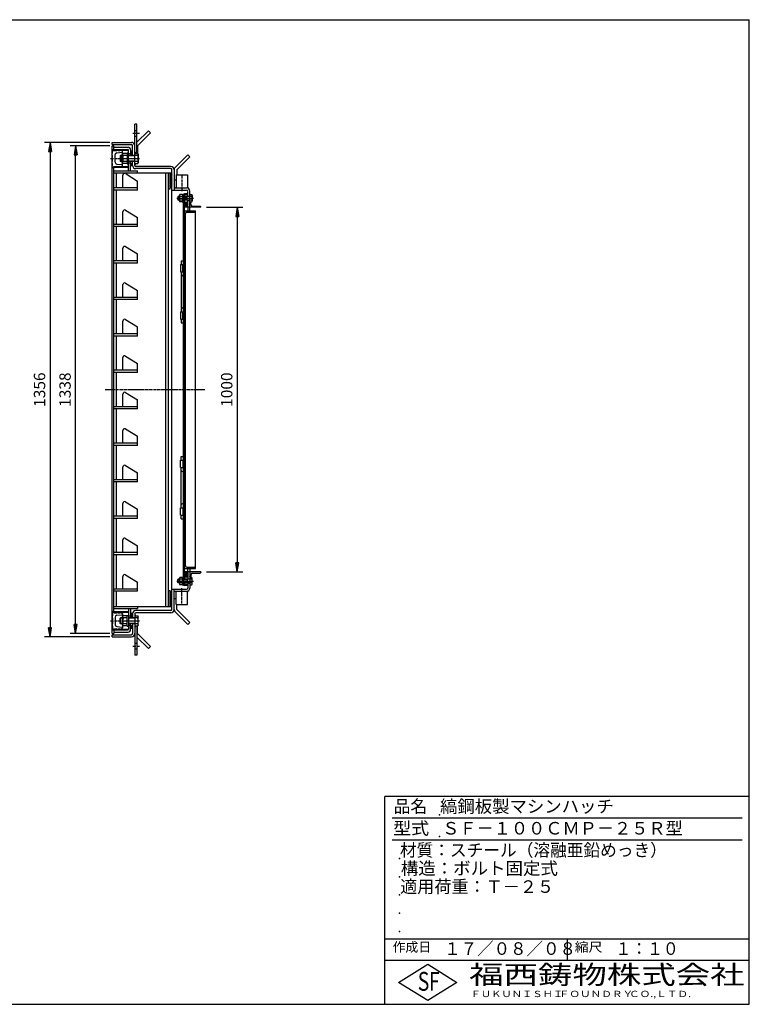
# Model space of a CAD drawing. Extents: x 50 to 3850, y 100 to 2800.
# Drawn here: x 1848 to 3850, y 100 to 2800 of the extents above; entities that cross this region are included whole.
import ezdxf

# ---------------------------------------------------------------- set-up
doc = ezdxf.new("R2010")
doc.units = 0
doc.header["$LTSCALE"] = 0.2
doc.linetypes.add('CENTER', pattern=[50.8, 31.75, -6.35, 6.35, -6.35])
doc.layers.get('0').update_dxf_attribs({"linetype": 'CONTINUOUS'})
doc.layers.get('DEFPOINTS').update_dxf_attribs({"linetype": 'CONTINUOUS'})
for name, color, linetype in [('LAY-10', 7, 'CONTINUOUS'), ('LAY-20', 7, 'CONTINUOUS'), ('LAY-255', 7, 'CONTINUOUS')]:
    doc.layers.add(name, color=color, linetype=linetype)
doc.styles.add('EXCADDIM1', font='simplex', dxfattribs={"width": 0.84, "bigfont": 'bigfont'})
doc.styles.add('EXCADSTD', font='simplex', dxfattribs={"bigfont": 'bigfont'})
doc.styles.get("Standard").update_dxf_attribs({"font": 'simplex', "bigfont": 'bigfont'})
doc.dimstyles.new('ISO-25', dxfattribs={"dimtxt": 2.5, "dimasz": 2.5, "dimexe": 1.25, "dimexo": 0.625, "dimtad": 1, "dimtxsty": 'STANDARD', "dimcen": 2.5, "dimazin": 3, "dimtfac": 1, "dimtmove": 0, "dimatfit": 3})

# ---------------------------------------------------------------- blocks, each defined once
blk = doc.blocks.new('SYM-1')
at = {"color": 7, "linetype": 'CONTINUOUS'}
for p, q in [((2163.8, 1165.4), (2172.7, 1165.4)), ((2173.8, 1140.6), (2173.8, 1162.4)), ((2172.7, 1159.5), (2163.8, 1159.5)), ((2172.7, 1143.5), (2163.8, 1143.5)), ((2163.8, 1137.7), (2172.7, 1137.7))]:
    blk.add_line(p, q, dxfattribs=at)
for centre, radius, start, end in [((2169.4, 1162.4), 4.44, 318.7806, 41.2194), ((2144.2, 1151.5), 29.6, 344.3418, 15.6582), ((2169.4, 1140.6), 4.44, 318.7806, 41.2194)]:
    blk.add_arc(centre, radius, start, end, dxfattribs=at)
blk = doc.blocks.new('SYM-2')
at = {"color": 7, "linetype": 'CONTINUOUS'}
for p, q in [((2163.8, 2433.4), (2172.7, 2433.4)), ((2173.8, 2430.4), (2173.8, 2408.6)), ((2172.7, 2427.5), (2163.8, 2427.5)), ((2172.7, 2411.5), (2163.8, 2411.5)), ((2163.8, 2405.7), (2172.7, 2405.7))]:
    blk.add_line(p, q, dxfattribs=at)
for centre, radius, start, end in [((2169.4, 2430.4), 4.44, 318.7806, 41.2194), ((2144.2, 2419.5), 29.6, 344.3418, 15.6582), ((2169.4, 2408.6), 4.44, 318.7806, 41.2194)]:
    blk.add_arc(centre, radius, start, end, dxfattribs=at)
blk = doc.blocks.new('EX_BNORM')
at = {"color": 0, "linetype": 'CONTINUOUS'}
for p, q in [((0, 0), (-1, 0.17)), ((-1, 0.17), (-1, -0.17)), ((0, 0), (-1, 0.08)), ((0, 0), (-1, 0)), ((0, 0), (-1, -0.17)), ((0, 0), (-1, -0.08))]:
    blk.add_line(p, q, dxfattribs=at)
blk = doc.blocks.new('*D22')
at = {"layer": 'DEFPOINTS', "color": 0}
for p in [(2001.8, 2454.5), (2110.8, 2454.5), (2110.8, 1116.5)]:
    blk.add_point(p, dxfattribs=at)
at = {"layer": 'LAY-20', "color": 4, "linetype": 'CONTINUOUS'}
for p, q in [((2095.8, 2454.5), (1986.8, 2454.5)), ((2001.8, 1141.5), (2001.8, 2429.5)), ((2095.8, 1116.5), (1986.8, 1116.5))]:
    blk.add_line(p, q, dxfattribs=at)
at = {"layer": 'LAY-20', "color": 4, "xscale": 25, "yscale": 25, "zscale": 25}
for p, rotation in [((2001.8, 2454.5), 90), ((2001.8, 1116.5), 270)]:
    blk.add_blockref('EX_BNORM', p, dxfattribs=dict(at, rotation=rotation))
at = {"layer": 'LAY-20', "color": 7, "insert": (1976.8, 1785.5), "char_height": 31.18, "attachment_point": 5, "rotation": 90, "style": 'EXCADDIM1'}
blk.add_mtext('1338', dxfattribs=at)
blk = doc.blocks.new('*D23')
at = {"layer": 'DEFPOINTS', "color": 0}
for p in [(2110.8, 2463.5), (1931.8, 1107.5), (2110.8, 1107.5)]:
    blk.add_point(p, dxfattribs=at)
at = {"layer": 'LAY-20', "color": 4, "linetype": 'CONTINUOUS'}
for p, q in [((2095.8, 2463.5), (1916.8, 2463.5)), ((1931.8, 2438.5), (1931.8, 1132.5)), ((2095.8, 1107.5), (1916.8, 1107.5))]:
    blk.add_line(p, q, dxfattribs=at)
at = {"layer": 'LAY-20', "color": 4, "xscale": 25, "yscale": 25, "zscale": 25}
for p, rotation in [((1931.8, 2463.5), 90), ((1931.8, 1107.5), 270)]:
    blk.add_blockref('EX_BNORM', p, dxfattribs=dict(at, rotation=rotation))
at = {"layer": 'LAY-20', "color": 7, "insert": (1906.8, 1785.5), "char_height": 31.18, "attachment_point": 5, "rotation": 90, "style": 'EXCADDIM1'}
blk.add_mtext('1356', dxfattribs=at)
blk = doc.blocks.new('*D24')
at = {"layer": 'DEFPOINTS', "color": 0}
for p in [(2346.3, 2285.5), (2346.3, 1285.5), (2445.3, 1285.5)]:
    blk.add_point(p, dxfattribs=at)
at = {"layer": 'LAY-20', "color": 4, "linetype": 'CONTINUOUS'}
for p, q in [((2361.3, 2285.5), (2460.3, 2285.5)), ((2445.3, 2260.5), (2445.3, 1310.5)), ((2361.3, 1285.5), (2460.3, 1285.5))]:
    blk.add_line(p, q, dxfattribs=at)
at = {"layer": 'LAY-20', "color": 4, "xscale": 25, "yscale": 25, "zscale": 25}
for p, rotation in [((2445.3, 2285.5), 90), ((2445.3, 1285.5), 270)]:
    blk.add_blockref('EX_BNORM', p, dxfattribs=dict(at, rotation=rotation))
at = {"layer": 'LAY-20', "color": 7, "insert": (2420.3, 1785.5), "char_height": 31.18, "attachment_point": 5, "rotation": 90, "style": 'EXCADDIM1'}
blk.add_mtext('1000', dxfattribs=at)

msp = doc.modelspace()

# ---------------------------------------------------------------- linework, layer by layer
at = {"layer": 'LAY-10', "color": 7, "linetype": 'CONTINUOUS'}
for p, q in [((2169.8, 2513.5), (2163.8, 2513.5)), ((2163.8, 2400.5), (2163.8, 2513.5)), ((2169.8, 2433.35), (2169.8, 2513.5)), ((2163.8, 2496), (2169.8, 2496)), ((2201.49, 2495.51), (2169.8, 2463.81)), ((2207.15, 2489.86), (2171.8, 2454.5)), ((2201.49, 2495.51), (2207.15, 2489.86)), ((2101.8, 2457.5), (2101.8, 2463.5)), ((2101.8, 2463.5), (2154.8, 2463.5)), ((2101.8, 2457.5), (2154.8, 2457.5)), ((2163.8, 2481), (2169.8, 2481)), ((2101.8, 2454.5), (2106.3, 2454.5)), ((2101.8, 1116.5), (2101.8, 2454.5)), ((2101.8, 2444.5), (2106.3, 2444.5)), ((2102.3, 2443), (2103.8, 2444.5)), ((2102.3, 2439), (2102.3, 2443)), ((2102.3, 2441.5), (2110.3, 2441.5)), ((2103.3, 2438.75), (2102.3, 2439)), ((2102.3, 2433), (2103.3, 2433.25)), ((2102.3, 2428), (2102.3, 2433)), ((2103.3, 2433.25), (2103.3, 2438.75)), ((2103.8, 2444.5), (2144.8, 2444.5)), ((2106.3, 2441.5), (2106.3, 2454.5)), ((2106.3, 2450.5), (2145.8, 2450.5)), ((2106.3, 2442.2), (2146.8, 2442.2)), ((2110.3, 2441.5), (2114.3, 2440.5)), ((2114.3, 2442.5), (2114.3, 2440.5)), ((2114.3, 2442.5), (2122.3, 2440.5)), ((2114.8, 2434.95), (2129.39, 2436.41)), ((2122.3, 2442.5), (2128.78, 2440.88)), ((2122.3, 2442.5), (2122.3, 2440.5)), ((2129.6, 2408.5), (2129.6, 2430.5)), ((2130.3, 2431.45), (2130.3, 2438.94)), ((2130.6, 2408.58), (2130.6, 2430.43)), ((2143.6, 2433.35), (2132.22, 2433.35)), ((2143.6, 2434.5), (2146.8, 2434.5)), ((2143.6, 2434.5), (2143.6, 2404.5)), ((2146.8, 2386), (2146.8, 2442.5)), ((2152.8, 2432), (2146.8, 2432)), ((2152.8, 2443.5), (2152.8, 2427.5)), ((2152.8, 2439.43), (2152.87, 2439.5)), ((2152.8, 2438.01), (2154.28, 2439.5)), ((2152.8, 2436.6), (2155.7, 2439.5)), ((2152.8, 2435.19), (2157.11, 2439.5)), ((2152.8, 2439.5), (2157.8, 2439.5)), ((2152.8, 2433.77), (2157.8, 2438.77)), ((2152.8, 2432.36), (2157.8, 2437.36)), ((2152.8, 2432), (2157.8, 2432)), ((2153.85, 2432), (2157.8, 2435.94)), ((2155.27, 2432), (2157.8, 2434.53)), ((2156.68, 2432), (2157.8, 2433.11)), ((2157.8, 2427.5), (2157.8, 2454.5)), ((2171.8, 2454.5), (2171.8, 2433.35)), ((2103.3, 2427.75), (2102.3, 2428)), ((2102.3, 2422), (2103.3, 2422.25)), ((2102.3, 2417), (2102.3, 2422)), ((2102.3, 2417), (2103.3, 2416.75)), ((2103.3, 2411.25), (2102.3, 2411)), ((2102.3, 2406), (2102.3, 2411)), ((2102.3, 2406), (2103.3, 2405.75)), ((2103.3, 2422.25), (2103.3, 2427.75)), ((2103.3, 2411.25), (2103.3, 2416.75)), ((2103.3, 2400.25), (2103.3, 2405.75)), ((2110.3, 2409.02), (2110.3, 2429.98)), ((2114.8, 2404.05), (2129.39, 2402.59)), ((2124.8, 2427.5), (2123.8, 2426.5)), ((2123.8, 2426.5), (2123.8, 2412.5)), ((2129.6, 2426.5), (2123.8, 2426.5)), ((2123.8, 2412.5), (2124.8, 2411.5)), ((2129.6, 2412.5), (2123.8, 2412.5)), ((2129.6, 2427.5), (2124.8, 2427.5)), ((2124.8, 2427.5), (2124.8, 2411.5)), ((2129.6, 2411.5), (2124.8, 2411.5)), ((2130.3, 2400.06), (2130.3, 2407.55)), ((2143.6, 2427.5), (2132.22, 2427.5)), ((2143.6, 2411.5), (2132.22, 2411.5)), ((2143.6, 2405.65), (2132.22, 2405.65)), ((2143.6, 2404.5), (2146.8, 2404.5)), ((2163.8, 2427.5), (2146.8, 2427.5)), ((2163.8, 2426.5), (2146.8, 2426.5)), ((2163.8, 2412.5), (2146.8, 2412.5)), ((2163.8, 2411.5), (2146.8, 2411.5)), ((2152.8, 2407), (2146.8, 2407)), ((2152.8, 2386), (2152.8, 2411.5)), ((2152.8, 2406.34), (2153.45, 2407)), ((2152.8, 2404.93), (2154.87, 2407)), ((2152.8, 2403.51), (2156.28, 2407)), ((2152.8, 2402.1), (2157.69, 2407)), ((2152.8, 2407), (2157.8, 2407)), ((2152.8, 2400.69), (2157.8, 2405.69)), ((2153.02, 2399.5), (2157.8, 2404.27)), ((2157.8, 2399.5), (2157.8, 2411.5)), ((2309.49, 2429.51), (2274.14, 2394.16)), ((2315.15, 2423.86), (2279.8, 2388.5)), ((2309.49, 2429.51), (2315.15, 2423.86)), ((2101.8, 2394.5), (2106.3, 2394.5)), ((2103.3, 2400.25), (2102.3, 2400)), ((2102.3, 2396), (2102.3, 2400)), ((2102.3, 2396), (2103.8, 2394.5)), ((2146.8, 2394.5), (2103.8, 2394.5)), ((2106.3, 2397.5), (2110.3, 2397.5)), ((2106.3, 1173.5), (2106.3, 2397.5)), ((2146.8, 2396.8), (2106.3, 2396.8)), ((2106.3, 2386), (2171.3, 2386)), ((2106.3, 2380), (2260.8, 2380)), ((2110.3, 2397.5), (2114.3, 2398.5)), ((2113.3, 2380), (2113.3, 2338.5)), ((2114.3, 2396.5), (2114.3, 2398.5)), ((2114.3, 2396.5), (2122.3, 2398.5)), ((2122.3, 2396.5), (2122.3, 2398.5)), ((2122.3, 2396.5), (2128.78, 2398.12)), ((2140.1, 2377), (2171.3, 2357.5)), ((2157.8, 2399.5), (2152.8, 2399.5)), ((2154.44, 2399.5), (2157.8, 2402.86)), ((2155.85, 2399.5), (2157.8, 2401.44)), ((2157.27, 2399.5), (2157.8, 2400.03)), ((2262.8, 2397.5), (2166.8, 2397.5)), ((2262.8, 2391.5), (2166.8, 2391.5)), ((2171.3, 2380), (2171.3, 2386)), ((2249.3, 1191), (2249.3, 2380)), ((2256.3, 1191), (2256.3, 2380)), ((2261.22, 2380), (2260.8, 2379.57)), ((2262.64, 2380), (2260.8, 2378.16)), ((2264.05, 2380), (2260.8, 2376.74)), ((2265.47, 2380), (2260.8, 2375.33)), ((2260.8, 2336), (2260.8, 2380)), ((2260.8, 2380), (2265.8, 2380)), ((2265.8, 2378.92), (2260.8, 2373.92)), ((2265.8, 2377.5), (2260.8, 2372.5)), ((2265.8, 2376.09), (2260.8, 2371.09)), ((2265.8, 1182.5), (2265.8, 2388.5)), ((2271.8, 2389), (2271.8, 2332.5)), ((2279.8, 2388.5), (2279.8, 2374.5)), ((2131.3, 2338.5), (2131.3, 2373.48)), ((2171.3, 2332.5), (2171.3, 2357.5)), ((2265.8, 2374.67), (2260.8, 2369.67)), ((2265.8, 2373.26), (2260.8, 2368.26)), ((2265.8, 2371.84), (2260.8, 2366.84)), ((2265.8, 2370.43), (2260.8, 2365.43)), ((2265.8, 2369.02), (2260.8, 2364.02)), ((2265.8, 2367.6), (2260.8, 2362.6)), ((2265.8, 2366.19), (2260.8, 2361.19)), ((2265.8, 2364.77), (2260.8, 2359.77)), ((2265.8, 2363.36), (2260.8, 2358.36)), ((2265.8, 2361.94), (2260.8, 2356.94)), ((2265.8, 2360.53), (2260.8, 2355.53)), ((2265.8, 2359.12), (2260.8, 2354.12)), ((2265.8, 2357.7), (2260.8, 2352.7)), ((2265.8, 2356.29), (2260.8, 2351.29)), ((2265.8, 2354.87), (2260.8, 2349.87)), ((2265.8, 2353.46), (2260.8, 2348.46)), ((2265.8, 2352.05), (2260.8, 2347.05)), ((2265.8, 2350.63), (2260.8, 2345.63)), ((2265.8, 2349.22), (2260.8, 2344.22)), ((2277.7, 2359.5), (2271.8, 2359.5)), ((2277.7, 2374.5), (2308.7, 2374.5)), ((2277.7, 2374.5), (2277.7, 2338.5)), ((2308.7, 2374.5), (2308.7, 2338.17)), ((2171.3, 2338.5), (2106.3, 2338.5)), ((2171.3, 2332.5), (2106.3, 2332.5)), ((2113.3, 2332.5), (2113.3, 2238.5)), ((2256.3, 2336), (2260.8, 2336)), ((2265.8, 2347.8), (2260.8, 2342.8)), ((2265.8, 2346.39), (2260.8, 2341.39)), ((2265.8, 2340), (2260.8, 2340)), ((2265.8, 2344.97), (2260.82, 2340)), ((2265.8, 2343.56), (2262.24, 2340)), ((2265.8, 2342.15), (2263.65, 2340)), ((2265.8, 2340.73), (2265.06, 2340)), ((2265.8, 2332.5), (2306.3, 2332.5)), ((2271.8, 2338.5), (2306.3, 2338.5)), ((2275.36, 2338.5), (2277.7, 2340.78)), ((2275.47, 2338.61), (2275.57, 2338.5)), ((2275.82, 2338.96), (2276.28, 2338.5)), ((2276.18, 2339.31), (2276.99, 2338.5)), ((2276.54, 2339.65), (2277.7, 2338.5)), ((2276.9, 2340), (2277.7, 2339.21)), ((2277.26, 2340.35), (2277.7, 2339.91)), ((2277.62, 2340.7), (2277.7, 2340.62)), ((2309.3, 2322.5), (2300.1, 2322.5)), ((2306.91, 2338.5), (2306.89, 2338.48)), ((2308.7, 2340.9), (2311.58, 2336.77)), ((2308.95, 2340.54), (2308.7, 2340.29)), ((2309.24, 2340.12), (2308.7, 2339.58)), ((2309.53, 2339.71), (2308.7, 2338.88)), ((2309.82, 2339.29), (2308.7, 2338.17)), ((2310.11, 2338.88), (2309.24, 2338)), ((2309.3, 2315.5), (2309.3, 2329)), ((2310.4, 2338.46), (2309.75, 2337.81)), ((2310.69, 2338.04), (2310.24, 2337.59)), ((2310.98, 2337.63), (2310.7, 2337.35)), ((2311.27, 2337.21), (2311.14, 2337.08)), ((2315.3, 2275.5), (2315.3, 2329)), ((2315.3, 2322.84), (2317.58, 2320.5)), ((2315.3, 2322.62), (2315.4, 2322.73)), ((2315.3, 2321.91), (2315.75, 2322.37)), ((2315.3, 2321.21), (2316.1, 2322.01)), ((2283.5, 2315.5), (2282.5, 2314.5)), ((2282.5, 2314.5), (2282.5, 2306.5)), ((2282.5, 2314.5), (2286.9, 2314.5)), ((2283.5, 2305.5), (2282.5, 2306.5)), ((2282.5, 2306.5), (2286.9, 2306.5)), ((2283.5, 2315.5), (2283.5, 2305.5)), ((2286.9, 2315.5), (2283.5, 2315.5)), ((2286.9, 2305.5), (2283.5, 2305.5)), ((2286.9, 2303), (2286.9, 2318)), ((2295.3, 2320.5), (2287.82, 2320.5)), ((2295.3, 2315.5), (2287.82, 2315.5)), ((2295.3, 2305.5), (2287.82, 2305.5)), ((2295.3, 2300.5), (2287.82, 2300.5)), ((2295.3, 2321), (2295.3, 2300)), ((2295.3, 2321), (2297.3, 2321)), ((2295.3, 2300), (2297.3, 2300)), ((2297.3, 1250), (2297.3, 2321)), ((2300.3, 2316.5), (2297.3, 2316.5)), ((2320.99, 2315.5), (2297.3, 2315.5)), ((2297.3, 2314.5), (2307.5, 2314.5)), ((2297.3, 2306.5), (2307.5, 2306.5)), ((2320.99, 2305.5), (2297.3, 2305.5)), ((2300.3, 2304.5), (2297.3, 2304.5)), ((2300.3, 2316.5), (2300.3, 2319.5)), ((2309.3, 2319.5), (2300.3, 2319.5)), ((2300.3, 2316.5), (2300.3, 2315.5)), ((2300.3, 1265.5), (2300.3, 2305.5)), ((2300.3, 2294.51), (2305.85, 2300.06)), ((2300.38, 2293.18), (2306.81, 2299.61)), ((2300.47, 2296.1), (2304.6, 2300.22)), ((2300.67, 2292.05), (2307.58, 2298.97)), ((2301.1, 2291.07), (2308.21, 2298.18)), ((2301.67, 2290.22), (2308.7, 2297.26)), ((2302.37, 2289.51), (2309.06, 2296.2)), ((2307.5, 2305.5), (2307.5, 2315.5)), ((2307.5, 2314.5), (2308.5, 2315.5)), ((2307.5, 2306.5), (2308.5, 2305.5)), ((2309.3, 2316.5), (2315.3, 2316.5)), ((2309.3, 2285.5), (2309.3, 2305.5)), ((2309.3, 2304.5), (2315.3, 2304.5)), ((2315.3, 2320.5), (2316.45, 2321.65)), ((2315.3, 2320.5), (2320.99, 2320.5)), ((2315.3, 2300.5), (2316.45, 2299.35)), ((2315.3, 2300.5), (2320.99, 2300.5)), ((2317.64, 2300.5), (2315.3, 2298.22)), ((2315.3, 2299.79), (2316.09, 2299)), ((2315.3, 2299.09), (2315.73, 2298.65)), ((2315.3, 2298.38), (2315.38, 2298.3)), ((2316, 2320.5), (2316.8, 2321.3)), ((2316, 2300.5), (2316.81, 2299.69)), ((2316.71, 2320.5), (2317.15, 2320.94)), ((2316.71, 2300.5), (2317.17, 2300.04)), ((2317.42, 2320.5), (2317.5, 2320.58)), ((2317.42, 2300.5), (2317.52, 2300.39)), ((2318.3, 2292.5), (2318.3, 2300.5)), ((2321.7, 2318), (2321.7, 2303)), ((2131.3, 2238.5), (2131.3, 2273.48)), ((2138.95, 2277.72), (2171.3, 2257.5)), ((2309.3, 2288.5), (2300.3, 2288.5)), ((2345.3, 2285.5), (2300.3, 2285.5)), ((2300.3, 2275.5), (2330.3, 2275.5)), ((2303.24, 2288.96), (2309.26, 2294.98)), ((2303.3, 1302.5), (2303.3, 2268.5)), ((2304.33, 2288.64), (2309.23, 2293.54)), ((2305.89, 2288.79), (2308.72, 2291.62)), ((2307.3, 2272.5), (2328.3, 2272.5)), ((2309.3, 2285.5), (2309.3, 2275.5)), ((2322.3, 2288.5), (2343.3, 2288.5)), ((2330.3, 1295.5), (2330.3, 2275.5)), ((2345.3, 2285.5), (2345.3, 2286.5)), ((2171.3, 2232.5), (2171.3, 2257.5)), ((2300.3, 2245.5), (2301.3, 2245.5)), ((2171.3, 2238.5), (2106.3, 2238.5)), ((2171.3, 2232.5), (2106.3, 2232.5)), ((2113.3, 2232.5), (2113.3, 2138.5)), ((2131.3, 2138.5), (2131.3, 2173.48)), ((2138.95, 2177.72), (2171.3, 2157.5)), ((2171.3, 2138.5), (2106.3, 2138.5)), ((2171.3, 2132.5), (2171.3, 2157.5)), ((2291.1, 2139), (2297.1, 2139)), ((2291.1, 2139), (2291.1, 2129)), ((2171.3, 2132.5), (2106.3, 2132.5)), ((2113.3, 2132.5), (2113.3, 2038.5)), ((2289.1, 2129), (2289.1, 2109)), ((2289.1, 2129), (2297.1, 2129)), ((2289.1, 2109), (2297.1, 2109)), ((2291.1, 2109), (2291.1, 1999)), ((2296.1, 2109), (2296.1, 2129)), ((2131.3, 2038.5), (2131.3, 2073.48)), ((2138.95, 2077.72), (2171.3, 2057.5)), ((2171.3, 2032.5), (2171.3, 2057.5)), ((2171.3, 2038.5), (2106.3, 2038.5)), ((2171.3, 2032.5), (2106.3, 2032.5)), ((2113.3, 2032.5), (2113.3, 1938.5)), ((2289.1, 1999), (2289.1, 1979)), ((2289.1, 1999), (2297.1, 1999)), ((2296.1, 1979), (2296.1, 1999)), ((2131.3, 1938.5), (2131.3, 1973.48)), ((2138.95, 1977.72), (2171.3, 1957.5)), ((2289.1, 1979), (2297.1, 1979)), ((2291.1, 1979), (2291.1, 1968.7)), ((2171.3, 1932.5), (2171.3, 1957.5)), ((2291.1, 1968.7), (2297.1, 1968.7)), ((2171.3, 1938.5), (2106.3, 1938.5)), ((2171.3, 1932.5), (2106.3, 1932.5)), ((2113.3, 1932.5), (2113.3, 1838.5)), ((2131.3, 1838.5), (2131.3, 1873.48)), ((2138.95, 1877.72), (2171.3, 1857.5)), ((2171.3, 1838.5), (2106.3, 1838.5)), ((2171.3, 1832.5), (2171.3, 1857.5)), ((2171.3, 1832.5), (2106.3, 1832.5)), ((2113.3, 1832.5), (2113.3, 1738.5)), ((2131.3, 1738.5), (2131.3, 1773.48)), ((2138.95, 1777.72), (2171.3, 1757.5)), ((2171.3, 1732.5), (2171.3, 1757.5)), ((2171.3, 1738.5), (2106.3, 1738.5)), ((2171.3, 1732.5), (2106.3, 1732.5)), ((2113.3, 1732.5), (2113.3, 1638.5)), ((2138.95, 1677.72), (2171.3, 1657.5)), ((2131.3, 1638.5), (2131.3, 1673.48)), ((2171.3, 1632.5), (2171.3, 1657.5)), ((2171.3, 1638.5), (2106.3, 1638.5)), ((2171.3, 1632.5), (2106.3, 1632.5)), ((2113.3, 1632.5), (2113.3, 1538.5)), ((2291.3, 1602), (2297.3, 1602)), ((2291.3, 1591.7), (2291.3, 1602)), ((2131.3, 1538.5), (2131.3, 1573.48)), ((2138.95, 1577.72), (2171.3, 1557.5)), ((2289.3, 1571.7), (2289.3, 1591.7)), ((2289.3, 1591.7), (2297.3, 1591.7)), ((2289.3, 1571.7), (2297.3, 1571.7)), ((2291.3, 1461.7), (2291.3, 1571.7)), ((2296.3, 1591.7), (2296.3, 1571.7)), ((2171.3, 1532.5), (2171.3, 1557.5)), ((2171.3, 1538.5), (2106.3, 1538.5)), ((2171.3, 1532.5), (2106.3, 1532.5)), ((2113.3, 1532.5), (2113.3, 1438.5)), ((2131.3, 1438.5), (2131.3, 1473.48)), ((2138.95, 1477.72), (2171.3, 1457.5)), ((2289.3, 1461.7), (2297.3, 1461.7)), ((2289.3, 1441.7), (2289.3, 1461.7)), ((2296.3, 1461.7), (2296.3, 1441.7)), ((2171.3, 1438.5), (2106.3, 1438.5)), ((2171.3, 1432.5), (2106.3, 1432.5)), ((2113.3, 1432.5), (2113.3, 1338.5)), ((2171.3, 1432.5), (2171.3, 1457.5)), ((2289.3, 1441.7), (2297.3, 1441.7)), ((2291.3, 1431.7), (2291.3, 1441.7)), ((2291.3, 1431.7), (2297.3, 1431.7)), ((2138.95, 1377.72), (2171.3, 1357.5)), ((2131.3, 1338.5), (2131.3, 1373.48)), ((2171.3, 1332.5), (2171.3, 1357.5)), ((2171.3, 1338.5), (2106.3, 1338.5)), ((2171.3, 1332.5), (2106.3, 1332.5)), ((2113.3, 1332.5), (2113.3, 1238.5)), ((2300.3, 1325.5), (2301.3, 1325.5)), ((2307.3, 1298.5), (2328.3, 1298.5)), ((2131.3, 1238.5), (2131.3, 1273.48)), ((2138.95, 1277.72), (2171.3, 1257.5)), ((2295.3, 1270.5), (2287.82, 1270.5)), ((2295.3, 1250), (2295.3, 1271)), ((2295.3, 1271), (2297.3, 1271)), ((2300.3, 1295.5), (2330.3, 1295.5)), ((2345.3, 1285.5), (2300.3, 1285.5)), ((2309.3, 1282.5), (2300.3, 1282.5)), ((2300.3, 1276.11), (2306.25, 1282.07)), ((2300.35, 1277.58), (2305.14, 1282.37)), ((2300.48, 1274.88), (2307.13, 1281.53)), ((2300.82, 1273.81), (2307.84, 1280.83)), ((2300.92, 1279.56), (2303.51, 1282.15)), ((2301.31, 1272.88), (2308.42, 1279.99)), ((2301.93, 1272.09), (2308.86, 1279.02)), ((2302.69, 1271.43), (2309.16, 1277.91)), ((2303.63, 1270.96), (2309.28, 1276.61)), ((2304.85, 1270.77), (2309.12, 1275.03)), ((2307.1, 1271.6), (2307.93, 1272.43)), ((2309.3, 1285.5), (2309.3, 1295.5)), ((2309.3, 1285.5), (2309.3, 1265.5)), ((2315.3, 1295.5), (2315.3, 1241.5)), ((2317.64, 1270.5), (2315.3, 1272.78)), ((2315.3, 1272.62), (2315.38, 1272.7)), ((2315.3, 1271.91), (2315.73, 1272.35)), ((2315.3, 1271.21), (2316.09, 1272)), ((2315.3, 1270.5), (2316.45, 1271.65)), ((2315.3, 1270.5), (2320.99, 1270.5)), ((2316, 1270.5), (2316.81, 1271.31)), ((2316.71, 1270.5), (2317.17, 1270.96)), ((2317.42, 1270.5), (2317.52, 1270.61)), ((2318.3, 1278.5), (2318.3, 1270.5)), ((2322.3, 1282.5), (2343.3, 1282.5)), ((2345.3, 1285.5), (2345.3, 1284.5)), ((2171.3, 1232.5), (2171.3, 1257.5)), ((2283.5, 1265.5), (2282.5, 1264.5)), ((2282.5, 1256.5), (2282.5, 1264.5)), ((2282.5, 1264.5), (2286.9, 1264.5)), ((2283.5, 1255.5), (2282.5, 1256.5)), ((2282.5, 1256.5), (2286.9, 1256.5)), ((2283.5, 1255.5), (2283.5, 1265.5)), ((2286.9, 1265.5), (2283.5, 1265.5)), ((2286.9, 1255.5), (2283.5, 1255.5)), ((2286.9, 1268), (2286.9, 1253)), ((2295.3, 1265.5), (2287.82, 1265.5)), ((2295.3, 1255.5), (2287.82, 1255.5)), ((2295.3, 1250.5), (2287.82, 1250.5)), ((2295.3, 1250), (2297.3, 1250)), ((2300.3, 1266.5), (2297.3, 1266.5)), ((2320.99, 1265.5), (2297.3, 1265.5)), ((2297.3, 1264.5), (2307.5, 1264.5)), ((2297.3, 1256.5), (2307.5, 1256.5)), ((2320.99, 1255.5), (2297.3, 1255.5)), ((2300.3, 1254.5), (2297.3, 1254.5)), ((2309.3, 1248.5), (2300.1, 1248.5)), ((2300.3, 1254.5), (2300.3, 1255.5)), ((2300.3, 1254.5), (2300.3, 1251.5)), ((2309.3, 1251.5), (2300.3, 1251.5)), ((2307.5, 1265.5), (2307.5, 1255.5)), ((2307.5, 1264.5), (2308.5, 1265.5)), ((2307.5, 1256.5), (2308.5, 1255.5)), ((2309.3, 1266.5), (2315.3, 1266.5)), ((2309.3, 1255.5), (2309.3, 1241.5)), ((2309.3, 1254.5), (2315.3, 1254.5)), ((2315.3, 1250.5), (2316.45, 1249.35)), ((2315.3, 1250.5), (2320.99, 1250.5)), ((2315.3, 1248.16), (2317.58, 1250.5)), ((2315.3, 1249.79), (2316.1, 1248.99)), ((2315.3, 1249.09), (2315.75, 1248.63)), ((2315.3, 1248.38), (2315.4, 1248.27)), ((2316, 1250.5), (2316.8, 1249.7)), ((2316.71, 1250.5), (2317.15, 1250.06)), ((2317.42, 1250.5), (2317.5, 1250.42)), ((2321.7, 1253), (2321.7, 1268)), ((2171.3, 1238.5), (2106.3, 1238.5)), ((2171.3, 1232.5), (2106.3, 1232.5)), ((2113.3, 1232.5), (2113.3, 1191)), ((2256.3, 1235), (2260.8, 1235)), ((2260.8, 1191), (2260.8, 1235)), ((2265.8, 1231), (2260.8, 1231)), ((2265.8, 1224.61), (2260.8, 1229.61)), ((2265.8, 1223.2), (2260.8, 1228.2)), ((2265.8, 1221.78), (2260.8, 1226.78)), ((2265.8, 1220.37), (2260.8, 1225.37)), ((2265.8, 1218.95), (2260.8, 1223.95)), ((2265.8, 1217.54), (2260.8, 1222.54)), ((2265.8, 1216.13), (2260.8, 1221.13)), ((2265.8, 1214.71), (2260.8, 1219.71)), ((2265.8, 1213.3), (2260.8, 1218.3)), ((2265.8, 1211.88), (2260.8, 1216.88)), ((2265.8, 1210.47), (2260.8, 1215.47)), ((2265.8, 1226.03), (2260.82, 1231)), ((2265.8, 1227.44), (2262.24, 1231)), ((2265.8, 1228.85), (2263.65, 1231)), ((2265.8, 1230.27), (2265.06, 1231)), ((2265.8, 1238.5), (2306.3, 1238.5)), ((2271.8, 1182), (2271.8, 1238.5)), ((2271.8, 1232.5), (2306.3, 1232.5)), ((2275.36, 1232.5), (2277.7, 1230.22)), ((2275.47, 1232.39), (2275.57, 1232.5)), ((2275.82, 1232.04), (2276.28, 1232.5)), ((2276.18, 1231.69), (2276.99, 1232.5)), ((2276.54, 1231.35), (2277.7, 1232.5)), ((2276.9, 1231), (2277.7, 1231.79)), ((2277.26, 1230.65), (2277.7, 1231.09)), ((2277.62, 1230.3), (2277.7, 1230.38)), ((2277.7, 1196.5), (2277.7, 1232.5)), ((2306.91, 1232.5), (2306.89, 1232.52)), ((2308.7, 1230.1), (2311.58, 1234.23)), ((2309.82, 1231.71), (2308.7, 1232.83)), ((2308.7, 1196.5), (2308.7, 1232.83)), ((2309.53, 1231.29), (2308.7, 1232.12)), ((2309.24, 1230.88), (2308.7, 1231.42)), ((2308.95, 1230.46), (2308.7, 1230.71)), ((2310.11, 1232.12), (2309.24, 1233)), ((2310.4, 1232.54), (2309.75, 1233.19)), ((2310.69, 1232.96), (2310.24, 1233.41)), ((2310.98, 1233.37), (2310.7, 1233.65)), ((2311.27, 1233.79), (2311.14, 1233.92)), ((2106.3, 1191), (2260.8, 1191)), ((2171.3, 1191), (2171.3, 1185)), ((2265.8, 1209.06), (2260.8, 1214.06)), ((2265.8, 1207.64), (2260.8, 1212.64)), ((2265.8, 1206.23), (2260.8, 1211.23)), ((2265.8, 1204.81), (2260.8, 1209.81)), ((2265.8, 1203.4), (2260.8, 1208.4)), ((2265.8, 1201.98), (2260.8, 1206.98)), ((2265.8, 1200.57), (2260.8, 1205.57)), ((2265.8, 1199.16), (2260.8, 1204.16)), ((2265.8, 1197.74), (2260.8, 1202.74)), ((2265.8, 1196.33), (2260.8, 1201.33)), ((2265.8, 1194.91), (2260.8, 1199.91)), ((2265.8, 1193.5), (2260.8, 1198.5)), ((2265.8, 1192.08), (2260.8, 1197.08)), ((2265.47, 1191), (2260.8, 1195.67)), ((2264.05, 1191), (2260.8, 1194.26)), ((2262.64, 1191), (2260.8, 1192.84)), ((2261.22, 1191), (2260.8, 1191.43)), ((2260.8, 1191), (2265.8, 1191)), ((2277.7, 1211.5), (2271.8, 1211.5)), ((2277.7, 1196.5), (2308.7, 1196.5)), ((2279.8, 1182.5), (2279.8, 1196.5)), ((2101.8, 1176.5), (2106.3, 1176.5)), ((2102.3, 1175), (2103.8, 1176.5)), ((2102.3, 1175), (2102.3, 1171)), ((2103.3, 1170.75), (2102.3, 1171)), ((2102.3, 1165), (2103.3, 1165.25)), ((2102.3, 1165), (2102.3, 1160)), ((2103.3, 1170.75), (2103.3, 1165.25)), ((2146.8, 1176.5), (2103.8, 1176.5)), ((2106.3, 1185), (2171.3, 1185)), ((2146.8, 1174.2), (2106.3, 1174.2)), ((2106.3, 1173.5), (2110.3, 1173.5)), ((2110.3, 1173.5), (2114.3, 1172.5)), ((2110.3, 1161.98), (2110.3, 1141.02)), ((2114.3, 1174.5), (2114.3, 1172.5)), ((2114.3, 1174.5), (2122.3, 1172.5)), ((2114.8, 1166.95), (2129.39, 1168.41)), ((2122.3, 1174.5), (2128.78, 1172.88)), ((2122.3, 1174.5), (2122.3, 1172.5)), ((2129.6, 1162.5), (2129.6, 1140.5)), ((2130.3, 1170.94), (2130.3, 1163.45)), ((2130.6, 1162.43), (2130.6, 1140.58)), ((2143.6, 1165.35), (2132.22, 1165.35)), ((2143.6, 1166.5), (2146.8, 1166.5)), ((2143.6, 1136.5), (2143.6, 1166.5)), ((2146.8, 1185), (2146.8, 1128.5)), ((2152.8, 1164), (2146.8, 1164)), ((2152.8, 1185), (2152.8, 1159.5)), ((2157.8, 1171.5), (2152.8, 1171.5)), ((2152.8, 1170.31), (2157.8, 1165.31)), ((2152.8, 1168.9), (2157.69, 1164)), ((2152.8, 1167.49), (2156.28, 1164)), ((2152.8, 1166.07), (2154.87, 1164)), ((2152.8, 1164.66), (2153.45, 1164)), ((2152.8, 1164), (2157.8, 1164)), ((2153.02, 1171.5), (2157.8, 1166.73)), ((2154.44, 1171.5), (2157.8, 1168.14)), ((2155.85, 1171.5), (2157.8, 1169.56)), ((2157.27, 1171.5), (2157.8, 1170.97)), ((2157.8, 1171.5), (2157.8, 1159.5)), ((2163.8, 1170.5), (2163.8, 1057.5)), ((2262.8, 1179.5), (2166.8, 1179.5)), ((2262.8, 1173.5), (2166.8, 1173.5)), ((2309.49, 1141.49), (2274.14, 1176.84)), ((2315.15, 1147.14), (2279.8, 1182.5)), ((2103.3, 1159.75), (2102.3, 1160)), ((2102.3, 1154), (2103.3, 1154.25)), ((2102.3, 1154), (2102.3, 1149)), ((2102.3, 1149), (2103.3, 1148.75)), ((2103.3, 1143.25), (2102.3, 1143)), ((2102.3, 1143), (2102.3, 1138)), ((2102.3, 1138), (2103.3, 1137.75)), ((2103.3, 1159.75), (2103.3, 1154.25)), ((2103.3, 1148.75), (2103.3, 1143.25)), ((2103.3, 1137.75), (2103.3, 1132.25)), ((2114.8, 1136.05), (2129.39, 1134.59)), ((2123.8, 1158.5), (2124.8, 1159.5)), ((2123.8, 1144.5), (2123.8, 1158.5)), ((2129.6, 1158.5), (2123.8, 1158.5)), ((2124.8, 1143.5), (2123.8, 1144.5)), ((2129.6, 1144.5), (2123.8, 1144.5)), ((2129.6, 1159.5), (2124.8, 1159.5)), ((2124.8, 1143.5), (2124.8, 1159.5)), ((2129.6, 1143.5), (2124.8, 1143.5)), ((2130.3, 1139.55), (2130.3, 1132.06)), ((2143.6, 1159.5), (2132.22, 1159.5)), ((2143.6, 1143.5), (2132.22, 1143.5)), ((2143.6, 1137.65), (2132.22, 1137.65)), ((2143.6, 1136.5), (2146.8, 1136.5)), ((2163.8, 1159.5), (2146.8, 1159.5)), ((2163.8, 1158.5), (2146.8, 1158.5)), ((2163.8, 1144.5), (2146.8, 1144.5)), ((2163.8, 1143.5), (2146.8, 1143.5)), ((2152.8, 1139), (2146.8, 1139)), ((2152.8, 1127.5), (2152.8, 1143.5)), ((2152.8, 1139), (2157.8, 1139)), ((2152.8, 1138.64), (2157.8, 1133.64)), ((2152.8, 1137.23), (2157.8, 1132.23)), ((2152.8, 1135.81), (2157.11, 1131.5)), ((2152.8, 1134.4), (2155.7, 1131.5)), ((2153.85, 1139), (2157.8, 1135.06)), ((2155.27, 1139), (2157.8, 1136.47)), ((2156.68, 1139), (2157.8, 1137.89)), ((2157.8, 1143.5), (2157.8, 1116.5)), ((2169.8, 1137.65), (2169.8, 1057.5)), ((2171.8, 1116.5), (2171.8, 1137.65)), ((2309.49, 1141.49), (2315.15, 1147.14)), ((2101.8, 1126.5), (2106.3, 1126.5)), ((2101.8, 1116.5), (2106.3, 1116.5)), ((2101.8, 1113.5), (2154.8, 1113.5)), ((2101.8, 1107.5), (2101.8, 1113.5)), ((2101.8, 1107.5), (2154.8, 1107.5)), ((2103.3, 1132.25), (2102.3, 1132)), ((2102.3, 1132), (2102.3, 1128)), ((2102.3, 1129.5), (2110.3, 1129.5)), ((2102.3, 1128), (2103.8, 1126.5)), ((2103.8, 1126.5), (2144.8, 1126.5)), ((2106.3, 1129.5), (2106.3, 1116.5)), ((2106.3, 1128.8), (2146.8, 1128.8)), ((2106.3, 1120.5), (2145.8, 1120.5)), ((2110.3, 1129.5), (2114.3, 1130.5)), ((2114.3, 1128.5), (2114.3, 1130.5)), ((2114.3, 1128.5), (2122.3, 1130.5)), ((2122.3, 1128.5), (2122.3, 1130.5)), ((2122.3, 1128.5), (2128.78, 1130.12)), ((2152.8, 1132.99), (2154.28, 1131.5)), ((2152.8, 1131.57), (2152.87, 1131.5)), ((2152.8, 1131.5), (2157.8, 1131.5)), ((2201.49, 1075.49), (2169.8, 1107.19)), ((2207.15, 1081.14), (2171.8, 1116.5)), ((2163.8, 1090), (2169.8, 1090)), ((2201.49, 1075.49), (2207.15, 1081.14)), ((2163.8, 1075), (2169.8, 1075)), ((2169.8, 1057.5), (2163.8, 1057.5))]:
    msp.add_line(p, q, dxfattribs=at)
at = {"layer": 'LAY-10', "color": 2, "linetype": 'CENTER'}
for p, q in [((2158.45, 2488.5), (2176.9, 2488.5)), ((2097.9, 2419.5), (2178.3, 2419.5)), ((2293.2, 2372.3), (2293.2, 2329.75)), ((2279.05, 2310.5), (2325.6, 2310.5)), ((2083, 1785.5), (2356.7, 1785.5)), ((2279.05, 1260.5), (2325.6, 1260.5)), ((2293.2, 1198.7), (2293.2, 1241.25)), ((2097.9, 1151.5), (2178.3, 1151.5)), ((2158.45, 1082.5), (2176.9, 1082.5))]:
    msp.add_line(p, q, dxfattribs=at)
at = {"layer": 'LAY-10', "color": 7, "linetype": 'CONTINUOUS'}
for centre, radius, start, end in [((2154.8, 2454.5), 9, 0, 90), ((2154.8, 2454.5), 3, 0, 90), ((2115.3, 2429.98), 5, 95.71059, 180), ((2128.3, 2438.94), 2, 0, 75.96376), ((2129.3, 2437.4), 1, 275.71059, 0), ((2130.6, 2430.5), 1, 80.35285, 180), ((2134.04, 2430.43), 3.44, 121.80102, 238.19898), ((2144.8, 2442.5), 2, 0, 90), ((2145.8, 2443.5), 7, 0, 90), ((2163.8, 2433.35), 3, 0, 90), ((2163.8, 2433.35), 2, 0, 90), ((2163.8, 2433.35), 1, 0, 90), ((2115.3, 2409.02), 5, 180, 264.28941), ((2130.6, 2408.5), 1, 180, 279.64715), ((2151.07, 2419.5), 20.47, 156.99475, 203.00525), ((2134.04, 2408.58), 3.44, 121.80102, 238.19898), ((2163.8, 2405.65), 3, 270, 0), ((2163.8, 2405.65), 2, 270, 0), ((2163.8, 2405.65), 1, 270, 0), ((2128.3, 2400.06), 2, 284.03624, 0), ((2129.3, 2401.6), 1, 0, 84.28941), ((2136.3, 2373.48), 5, 42.81947, 180), ((2166.8, 2400.5), 9, 180, 270), ((2166.8, 2400.5), 3, 180, 270), ((2262.8, 2388.5), 9, 0, 90), ((2262.8, 2388.5), 3, 0, 90), ((2279.8, 2388.5), 8, 135, 180), ((2300.3, 2319.5), 3, 90, 180), ((2306.3, 2329.5), 9, 0, 90), ((2306.3, 2329.5), 3, 0, 90), ((2290.74, 2318), 3.84, 139.43138, 220.56862), ((2300.89, 2310.5), 13.99, 159.05972, 200.94028), ((2290.74, 2303), 3.84, 139.43138, 220.56862), ((2316.9, 2318), 4.79, 328.54556, 31.45444), ((2303.59, 2310.5), 18.11, 343.97088, 16.02912), ((2316.9, 2303), 4.79, 328.54556, 31.45444), ((2136.3, 2273.48), 5, 57.99462, 180), ((2307.3, 2268.5), 4, 90, 180), ((2322.3, 2292.5), 4, 180, 270), ((2328.3, 2274.5), 2, 270, 0), ((2343.3, 2286.5), 2, 0, 90), ((2301.3, 2247.5), 2, 270, 0), ((2136.3, 2173.48), 5, 57.99462, 180), ((2294.1, 2101), 3, 180, 270), ((2294.1, 2101), 3, 270, 0), ((2136.3, 2073.48), 5, 57.99462, 180), ((2294.1, 2007), 3, 90, 180), ((2294.1, 2007), 3, 0, 90), ((2136.3, 1973.48), 5, 57.99462, 180), ((2136.3, 1873.48), 5, 57.99462, 180), ((2136.3, 1773.48), 5, 57.99462, 180), ((2136.3, 1673.48), 5, 57.99462, 180), ((2136.3, 1573.48), 5, 57.99462, 180), ((2294.3, 1563.7), 3, 180, 270), ((2294.3, 1563.7), 3, 270, 0), ((2136.3, 1473.48), 5, 57.99462, 180), ((2294.3, 1469.7), 3, 90, 180), ((2294.3, 1469.7), 3, 0, 90), ((2136.3, 1373.48), 5, 57.99462, 180), ((2301.3, 1323.5), 2, 0, 90), ((2307.3, 1302.5), 4, 180, 270), ((2328.3, 1296.5), 2, 0, 90), ((2136.3, 1273.48), 5, 57.99462, 180), ((2290.74, 1268), 3.84, 139.43138, 220.56862), ((2322.3, 1278.5), 4, 90, 180), ((2316.9, 1268), 4.79, 328.54556, 31.45444), ((2343.3, 1284.5), 2, 270, 0), ((2300.89, 1260.5), 13.99, 159.05972, 200.94028), ((2290.74, 1253), 3.84, 139.43138, 220.56862), ((2300.3, 1251.5), 3, 180, 270), ((2303.59, 1260.5), 18.11, 343.97088, 16.02912), ((2316.9, 1253), 4.79, 328.54556, 31.45444), ((2306.3, 1241.5), 3, 270, 0), ((2306.3, 1241.5), 9, 270, 0), ((2115.3, 1161.98), 5, 95.71059, 180), ((2128.3, 1170.94), 2, 0, 75.96376), ((2129.3, 1169.4), 1, 275.71059, 0), ((2130.6, 1162.5), 1, 80.35285, 180), ((2134.04, 1162.43), 3.44, 121.80102, 238.19898), ((2166.8, 1170.5), 9, 90, 180), ((2166.8, 1170.5), 3, 90, 180), ((2163.8, 1165.35), 3, 0, 90), ((2163.8, 1165.35), 2, 0, 90), ((2163.8, 1165.35), 1, 0, 90), ((2262.8, 1182.5), 9, 270, 0), ((2262.8, 1182.5), 3, 270, 0), ((2279.8, 1182.5), 8, 180, 225), ((2115.3, 1141.02), 5, 180, 264.28941), ((2129.3, 1133.6), 1, 0, 84.28941), ((2130.6, 1140.5), 1, 180, 279.64715), ((2151.07, 1151.5), 20.47, 156.99475, 203.00525), ((2134.04, 1140.58), 3.44, 121.80102, 238.19898), ((2163.8, 1137.65), 3, 270, 0), ((2163.8, 1137.65), 2, 270, 0), ((2163.8, 1137.65), 1, 270, 0), ((2128.3, 1132.06), 2, 284.03624, 0), ((2144.8, 1128.5), 2, 270, 0), ((2145.8, 1127.5), 7, 270, 0), ((2154.8, 1116.5), 3, 270, 0), ((2154.8, 1116.5), 9, 270, 0)]:
    msp.add_arc(centre, radius, start, end, dxfattribs=at)
for centre, major_axis in [((2304.78, 2294.42), (0, -5.81)), ((2304.78, 1276.58), (0, 5.81))]:
    msp.add_ellipse(centre, major_axis=major_axis, ratio=0.7745967, dxfattribs=at)
at = {"layer": 'LAY-255', "color": 7, "linetype": 'CONTINUOUS'}
for p, q in [((50, 2800), (3850, 2800)), ((3850, 100), (3850, 2800)), ((2850, 100), (2850, 670)), ((3850, 670), (2850, 670)), ((3850, 220), (2850, 220)), ((2888, 160), (2968, 210)), ((2968, 210), (3048, 160)), ((2968, 110), (2888, 160)), ((3048, 160), (2968, 110)), ((50, 100), (3850, 100))]:
    msp.add_line(p, q, dxfattribs=at)
at = {"layer": 'LAY-255', "color": 4, "linetype": 'CONTINUOUS'}
for p, q in [((3830, 610), (2870, 610)), ((3830, 550), (2870, 550)), ((2850, 280), (3850, 280)), ((3350, 280), (3350, 220))]:
    msp.add_line(p, q, dxfattribs=at)
at = {"layer": 'LAY-255', "color": 7, "linetype": 'CONTINUOUS'}
for p in [(3000, 620), (3000, 560), (2890, 500), (2890, 450), (2890, 400), (2890, 350), (2890, 300)]:
    msp.add_point(p, dxfattribs=at)

# ---------------------------------------------------------------- block references
at = {"layer": 'LAY-10', "color": 0, "linetype": 'CONTINUOUS'}
for name in ['SYM-2', 'SYM-1']:
    msp.add_blockref(name, (0, 0), dxfattribs=at)

# ---------------------------------------------------------------- texts
at = {"layer": 'LAY-255', "color": 7, "linetype": 'CONTINUOUS', "style": 'EXCADSTD'}
for s, height, width, p in [('品名', 34.375, 0.978839, (2874.22, 625.62)), ('縞鋼板製マシンハッチ', 34.375, 1.016285, (3001.56, 625.62)), ('型式', 34.375, 1.056348, (2872.66, 565.62)), ('ＳＦ－１００ＣＭＰ－２５Ｒ型', 34.375, 1.004985, (3007.5, 565.62)), ('材質：スチール（溶融亜鉛めっき）', 34.375, 0.976156, (2891.41, 505.62)), ('構造：ボルト固定式', 34.375, 1.02128, (2893.91, 455.73)), ('適用荷重：Ｔ－２５', 34.375, 1.001096, (2892.03, 405.62)), ('作成日', 25.781, 1.00063, (2871.52, 244.22)), ('１７／０８／０８', 34.375, 0.964286, (3012.81, 235.62)), ('縮尺', 25.781, 1.080709, (3371.05, 244.22)), ('１：１０', 34.375, 0.924386, (3482.81, 235.62)), ('S', 51.56, 0.758268, (2940.34, 137.19)), ('F', 51.56, 0.744095, (2971.05, 137.49)), ('福西鋳物株式会社', 51.562, 1.342692, (3081.38, 155.44)), ('ＦＵＫＵＮＩＳＨＩ', 17.188, 1.204799, (3085.09, 119.81)), ('ＦＯＵＮＤＲＹ', 17.188, 1.243253, (3327.19, 119.81)), ('ＣＯ.,ＬＴＤ.', 17.188, 1.243831, (3519.95, 119.81))]:
    msp.add_text(s, height=height, dxfattribs=dict(at, width=width)).set_placement(p)

# ---------------------------------------------------------------- dimensions: what is measured, and where the dimension line sits
at = {"layer": 'LAY-20', "color": 4, "linetype": 'CONTINUOUS'}
for base, p1, p2, picture, middle in [((1931.8, 1107.5), (2110.8, 2463.5), (2110.8, 1107.5), '*D23', (1906.8, 1785.5)), ((2001.8, 2454.5), (2110.8, 1116.5), (2110.8, 2454.5), '*D22', (1976.8, 1785.5)), ((2445.3, 1285.5), (2346.3, 2285.5), (2346.3, 1285.5), '*D24', (2420.3, 1785.5))]:
    dim = msp.add_linear_dim(base=base, p1=p1, p2=p2, angle=90, dimstyle='ISO-25', override={"dimtxt": 31.181104, "dimasz": 25, "dimexe": 15, "dimexo": 15, "dimgap": 0, "dimtad": 1, "dimjust": 0, "dimtih": 0, "dimtoh": 0, "dimdec": 1, "dimzin": 8, "dimlunit": 2, "dimtxsty": 'EXCADDIM1', "dimblk1": 'EX_BNORM', "dimblk2": 'EX_BNORM', "dimsah": 1, "dimse1": 0, "dimse2": 0, "dimclrd": 4, "dimclre": 4, "dimclrt": 7, "dimtmove": 2}, dxfattribs=at)
    dim.commit()
    dim.dimension.update_dxf_attribs({"geometry": picture, "text_midpoint": middle, "dimtype": 160})

doc.saveas('drawing.dxf')
